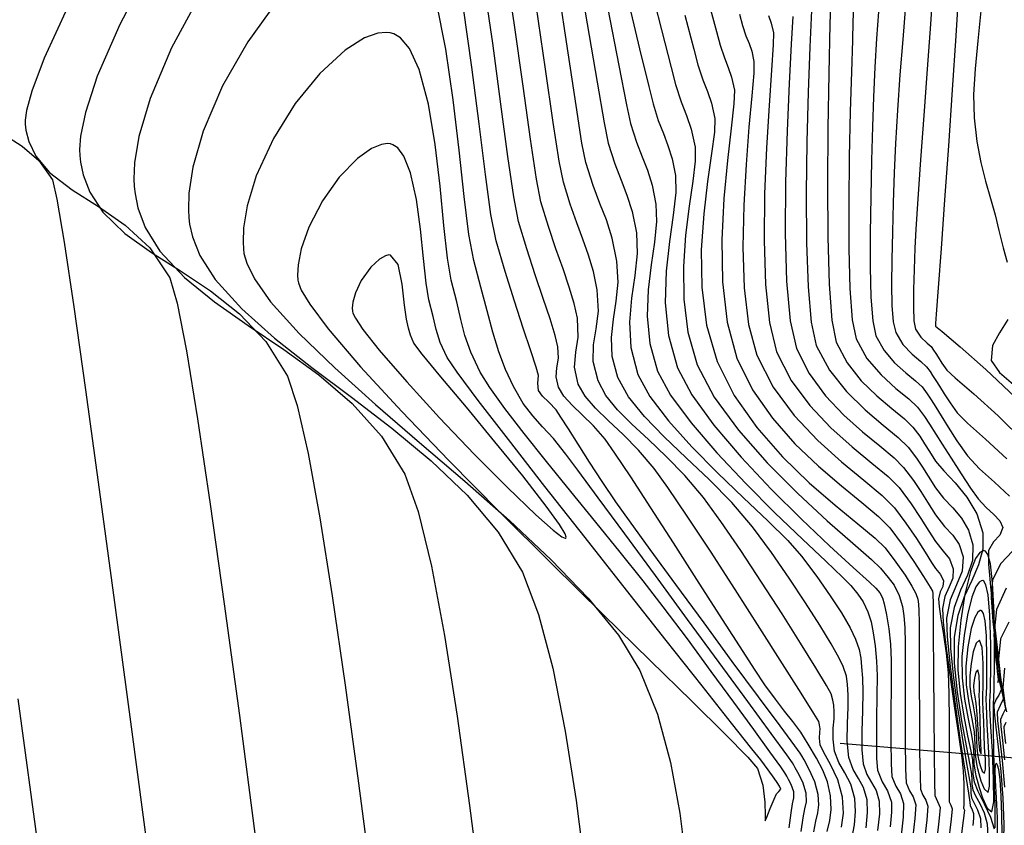
# Model space of a CAD drawing. Units: metres. Extents: x 772563 to 773396, y 9194448 to 9195388.
# Drawn here: x 772769 to 772796, y 9194828 to 9194850 of the extents above; entities that cross this region are included whole.
import ezdxf

# ---------------------------------------------------------------- set-up
doc = ezdxf.new("R2010")
doc.units = ezdxf.units.M
for name, color, linetype in [('CURVAS DE NIVEL MAYORES', 194, 'Continuous'), ('CURVAS DE NIVEL MENORES', 193, 'Continuous'), ('EJE_ESTACA', 7, 'Continuous')]:
    doc.layers.add(name, color=color, linetype=linetype)

msp = doc.modelspace()

# ---------------------------------------------------------------- linework, layer by layer
at = {"layer": 'CURVAS DE NIVEL MAYORES', "color": 33, "linetype": 'Continuous', "lineweight": -3}
for points, elevation in [([(772791.4018, 9194828.2374), (772791.452, 9194828.6153), (772791.4291, 9194829.054), (772791.2985, 9194829.5297), (772791.1013, 9194829.9462), (772790.9146, 9194830.2741), (772790.8154, 9194830.4841), (772790.7978, 9194830.6703), (772790.8056, 9194830.8291), (772790.8111, 9194830.9262), (772790.799, 9194831.0282), (772790.7758, 9194831.1268), (772790.6438, 9194831.3414), (772790.2962, 9194831.8946), (772789.786, 9194832.7007), (772789.1662, 9194833.6738), (772788.4895, 9194834.7283), (772787.8091, 9194835.7784), (772787.1777, 9194836.7384), (772786.6484, 9194837.5225), (772786.274, 9194838.0451), (772785.8479, 9194838.5461), (772785.4227, 9194838.9729), (772785.0216, 9194839.3461), (772784.6677, 9194839.6865), (772784.3842, 9194840.0147), (772784.1942, 9194840.3512), (772784.0945, 9194840.8157), (772784.1303, 9194841.2181), (772784.1936, 9194841.6364), (772784.1769, 9194842.1483), (772784.0875, 9194842.5558), (772783.9509, 9194843.0034), (772783.7793, 9194843.498), (772783.5846, 9194844.0466), (772783.3789, 9194844.6559), (772783.1741, 9194845.3331), (772783.053, 9194845.9548), (772782.8901, 9194847.0419), (772782.6858, 9194848.4971), (772782.4403, 9194850.223), (772782.1538, 9194852.1225)], 1940), ([(772785.5113, 9194851.0339), (772785.8732, 9194849.5184), (772786.1224, 9194848.4833), (772786.2404, 9194848.0103), (772786.3858, 9194847.5546), (772786.5236, 9194847.1973), (772786.6505, 9194846.8717), (772786.763, 9194846.5112), (772786.8579, 9194846.0491), (772786.8637, 9194845.5838), (772786.7912, 9194844.9726), (772786.6876, 9194844.2459), (772786.6004, 9194843.434), (772786.5766, 9194842.5675), (772786.6636, 9194841.6766), (772786.9087, 9194840.7918), (772787.3012, 9194840.053), (772787.9047, 9194839.2234), (772788.6515, 9194838.3493), (772789.4737, 9194837.4772), (772790.3035, 9194836.6533), (772791.073, 9194835.924), (772791.7145, 9194835.3358), (772792.16, 9194834.9348), (772792.3418, 9194834.7676), (772792.4427, 9194834.6425), (772792.5187, 9194834.5053), (772792.5668, 9194834.3356), (772792.629, 9194834.0376), (772792.6919, 9194833.6556), (772792.742, 9194833.234), (772792.7577, 9194832.7927), (772792.7582, 9194832.1207), (772792.752, 9194831.3426), (772792.7474, 9194830.5833), (772792.753, 9194829.9674), (772792.7771, 9194829.6196), (772792.8812, 9194829.3502), (772793.0078, 9194829.1453), (772793.0958, 9194828.8769), (772793.0815, 9194828.5083), (772793.0081, 9194827.851)], 1930), ([(772770.2239, 9194850.6449), (772769.5837, 9194849.2621), (772769.2406, 9194848.3614), (772769.0974, 9194847.8344), (772769.0619, 9194847.5641), (772769.0632, 9194847.4553), (772769.083, 9194847.2892), (772769.158, 9194846.9837), (772769.3502, 9194846.5838), (772769.7305, 9194846.1349), (772770.3518, 9194845.6565), (772771.0657, 9194845.2019), (772771.7982, 9194844.6981), (772772.475, 9194844.0719), (772773.0218, 9194843.2503), (772773.2205, 9194842.5653), (772773.4752, 9194841.256), (772773.7795, 9194839.3978), (772774.1265, 9194837.0662), (772774.5096, 9194834.3367), (772774.9221, 9194831.2848), (772775.3573, 9194827.986)], 1940), ([(772789.3964, 9194850.424), (772789.4757, 9194850.2168), (772789.539, 9194849.9499), (772789.5311, 9194849.6263), (772789.4842, 9194848.9373), (772789.4169, 9194847.9705), (772789.3478, 9194846.8133), (772789.2953, 9194845.5531), (772789.2781, 9194844.2775), (772789.3146, 9194843.0738), (772789.4235, 9194842.0296), (772789.6232, 9194841.2324), (772790.0206, 9194840.4504), (772790.5317, 9194839.7594), (772791.1045, 9194839.1551), (772791.6869, 9194838.6332), (772792.2269, 9194838.1895), (772792.6724, 9194837.8198), (772792.9714, 9194837.5199), (772793.3014, 9194837.073), (772793.5698, 9194836.6716), (772793.7881, 9194836.3249), (772793.968, 9194836.0423), (772794.18, 9194835.7816), (772794.3544, 9194835.575), (772794.4576, 9194835.2964), (772794.4396, 9194835.0453), (772794.3427, 9194834.804), (772794.2288, 9194834.5381), (772794.1599, 9194834.2131), (772794.179, 9194833.8368), (772794.2523, 9194833.1968), (772794.3598, 9194832.3997), (772794.4813, 9194831.5518), (772794.5967, 9194830.7595), (772794.686, 9194830.1294), (772794.729, 9194829.7677), (772794.7434, 9194829.4212), (772794.7451, 9194829.0952), (772794.7412, 9194828.8523), (772794.7389, 9194828.7551), (772794.7626, 9194828.6997), (772794.7277, 9194828.418), (772794.6373, 9194827.6946)], 1920), ([(772792.4095, 9194850.5272), (772792.3547, 9194849.8003), (772792.3073, 9194849.019), (772792.2746, 9194848.1991), (772792.2503, 9194847.39), (772792.222, 9194846.4612), (772792.1961, 9194845.4716), (772792.1794, 9194844.48), (772792.1786, 9194843.5455), (772792.2003, 9194842.7269), (772792.2511, 9194842.0831), (772792.3377, 9194841.673), (772792.5607, 9194841.2696), (772792.8524, 9194840.9322), (772793.159, 9194840.6565), (772793.4265, 9194840.4379), (772793.601, 9194840.2722), (772793.7433, 9194840.0786), (772793.8468, 9194839.9175), (772793.977, 9194839.7147), (772794.1235, 9194839.4813), (772794.3164, 9194839.1679), (772794.5576, 9194838.7957), (772794.8494, 9194838.3855), (772795.1753, 9194838.0349), (772795.5867, 9194837.6637), (772795.9966, 9194837.2797)], 1910), ([(772796.0799, 9194835.7841), (772795.7547, 9194835.4471), (772795.5289, 9194834.9924), (772795.4931, 9194834.5089), (772795.5355, 9194833.8589), (772795.6229, 9194833.1492), (772795.7223, 9194832.4867), (772795.8005, 9194831.9783), (772795.8242, 9194831.7306), (772795.7416, 9194831.5558), (772795.6584, 9194831.3809), (772795.6701, 9194831.1458), (772795.7242, 9194830.681), (772795.7957, 9194830.0527), (772795.8597, 9194829.3275)], 1910)]:
    msp.add_lwpolyline(points, dxfattribs=dict(at, elevation=elevation))
for points, elevation in [([(772779.0539, 9194846.9164), (772778.9775, 9194846.9237), (772778.8127, 9194846.9037), (772778.5416, 9194846.7941), (772778.1521, 9194846.5182), (772777.6558, 9194846.006), (772777.1953, 9194845.3607), (772776.8201, 9194844.6392), (772776.6147, 9194844.0453), (772776.5325, 9194843.6093), (772776.5179, 9194843.3298), (772776.5239, 9194843.1948), (772776.538, 9194843.1163), (772776.6157, 9194842.9197), (772776.8475, 9194842.5327), (772777.35, 9194841.8632), (772778.2417, 9194840.82), (772779.3652, 9194839.5996), (772780.6551, 9194838.2576), (772782.0457, 9194836.8499), (772783.4716, 9194835.4321), (772784.8673, 9194834.06), (772786.1673, 9194832.7893), (772787.3061, 9194831.6758), (772788.2181, 9194830.7752), (772788.838, 9194830.1432), (772789.1001, 9194829.8356), (772789.2422, 9194829.3812), (772789.2969, 9194828.9173), (772789.306, 9194828.556), (772789.3113, 9194828.4092), (772789.3498, 9194828.478), (772789.3847, 9194828.5813), (772789.4501, 9194828.7402), (772789.5563, 9194828.9964), (772789.6232, 9194829.148), (772789.6864, 9194829.2114), (772789.7372, 9194829.2742), (772789.7014, 9194829.3585), (772789.6405, 9194829.4545), (772789.5553, 9194829.5753), (772789.3893, 9194829.8019), (772789.1871, 9194830.072), (772788.9486, 9194830.3749), (772788.3918, 9194831.0776), (772787.5865, 9194832.0934), (772786.603, 9194833.3354), (772785.5111, 9194834.7169), (772784.3809, 9194836.151), (772783.2825, 9194837.5508), (772782.2858, 9194838.8297), (772781.4609, 9194839.9007), (772780.8778, 9194840.677), (772780.6065, 9194841.0718), (772780.4142, 9194841.4906), (772780.3053, 9194841.8386), (772780.2223, 9194842.1993), (772780.1078, 9194842.6558), (772780.0321, 9194843.1071), (772779.9632, 9194843.7836), (772779.882, 9194844.5818), (772779.7695, 9194845.3978), (772779.6066, 9194846.128), (772779.4273, 9194846.5808), (772779.2579, 9194846.8088), (772779.126, 9194846.8953), (772779.0539, 9194846.9164)], 1950), ([(772795.063, 9194829.69), (772795.076, 9194829.6381), (772795.1072, 9194829.519), (772795.1652, 9194829.3158), (772795.2576, 9194829.0367), (772795.3842, 9194828.7551), (772795.5066, 9194828.6525), (772795.5614, 9194828.9259), (772795.5599, 9194829.5556), (772795.527, 9194830.3144), (772795.4879, 9194830.9748), (772795.4677, 9194831.3096), (772795.4597, 9194831.4902), (772795.4553, 9194831.6706), (772795.462, 9194831.8185), (772795.473, 9194831.9655), (772795.4771, 9194832.1475), (772795.4803, 9194832.5203), (772795.4806, 9194833.2267), (772795.4578, 9194834.0295), (772795.4095, 9194834.5818), (772795.3491, 9194834.8639), (772795.2949, 9194834.9605), (772795.2631, 9194834.9757), (772795.2299, 9194834.9733), (772795.1653, 9194834.9362), (772795.0731, 9194834.8082), (772794.9609, 9194834.5255), (772794.8415, 9194834.0414), (772794.7502, 9194833.476), (772794.6922, 9194832.898), (772794.6961, 9194832.3172), (772794.7638, 9194831.7315), (772794.8609, 9194831.192), (772794.9528, 9194830.7496), (772795.0049, 9194830.4552), (772795.0176, 9194830.1788), (772795.0201, 9194829.9582), (772795.063, 9194829.69)], 1910)]:
    msp.add_lwpolyline(points, close=True, dxfattribs=dict(at, elevation=elevation))
at = {"layer": 'CURVAS DE NIVEL MENORES', "color": 13, "linetype": 'Continuous', "lineweight": -3}
for points, elevation in [([(772784.1069, 9194852.1587), (772784.4414, 9194850.196), (772784.7097, 9194848.6077), (772784.9034, 9194847.4901), (772785.0139, 9194846.9394), (772785.1955, 9194846.37), (772785.3677, 9194845.9235), (772785.5263, 9194845.5167), (772785.6669, 9194845.0662), (772785.7855, 9194844.4888), (772785.8091, 9194843.919), (772785.7439, 9194843.3223), (772785.6514, 9194842.6962), (772785.5928, 9194842.038), (772785.6296, 9194841.3453), (772785.8229, 9194840.6155), (772786.1533, 9194840.0108), (772786.667, 9194839.3405), (772787.3053, 9194838.6351), (772788.0093, 9194837.925), (772788.7201, 9194837.2406), (772789.379, 9194836.6122), (772789.927, 9194836.0703), (772790.3055, 9194835.6453), (772790.7231, 9194835.0862), (772791.0915, 9194834.5615), (772791.3987, 9194834.0894), (772791.6331, 9194833.6879), (772791.7827, 9194833.3751), (772791.8785, 9194833.0913), (772791.9244, 9194832.8576), (772791.9462, 9194832.6165), (772791.9696, 9194832.3109), (772791.9793, 9194831.9294), (772791.968, 9194831.4155), (772791.9541, 9194830.8577), (772791.9561, 9194830.3448), (772791.9924, 9194829.9654), (772792.0932, 9194829.6735), (772792.2231, 9194829.4559), (772792.3468, 9194829.2386), (772792.4291, 9194828.9477), (772792.4355, 9194828.6017), (772792.3869, 9194828.1402)], 1934), ([(772772.4572, 9194851.7117), (772771.6542, 9194850.1805), (772771.036, 9194848.7661), (772770.7084, 9194847.7716), (772770.5769, 9194847.1323), (772770.5496, 9194846.7663), (772770.5554, 9194846.6032), (772770.5759, 9194846.4166), (772770.6482, 9194846.067), (772770.8288, 9194845.5962), (772771.1875, 9194845.0515), (772771.7891, 9194844.4687), (772772.5142, 9194843.9489), (772773.3126, 9194843.4428), (772774.1343, 9194842.9009), (772774.9291, 9194842.2739), (772775.6469, 9194841.5125), (772776.2374, 9194840.5674), (772776.5077, 9194839.7632), (772776.8051, 9194838.4491), (772777.1257, 9194836.6923), (772777.4649, 9194834.5601), (772777.8187, 9194832.1198), (772778.1828, 9194829.4387), (772778.5528, 9194826.584)], 1942), ([(772791.0053, 9194828.1146), (772791.0769, 9194828.4176), (772791.1173, 9194828.7165), (772791.0957, 9194829.0895), (772791.0127, 9194829.473), (772790.8867, 9194829.7944), (772790.7131, 9194830.1176), (772790.4876, 9194830.5065), (772790.2835, 9194830.8313), (772790.0708, 9194831.1202), (772789.8418, 9194831.4084), (772789.5887, 9194831.7312), (772789.3039, 9194832.1237), (772789.0377, 9194832.5249), (772788.6074, 9194833.1899), (772788.0598, 9194834.0427), (772787.4416, 9194835.0072), (772786.7996, 9194836.0074), (772786.1807, 9194836.9673), (772785.6316, 9194837.8109), (772785.1992, 9194838.4622), (772784.9302, 9194838.8451), (772784.6154, 9194839.2088), (772784.3055, 9194839.5106), (772784.0251, 9194839.7723), (772783.7989, 9194840.0158), (772783.6513, 9194840.2631), (772783.59, 9194840.5487), (772783.612, 9194840.7962), (772783.651, 9194841.0533), (772783.6406, 9194841.3681), (772783.5642, 9194841.6819), (772783.4228, 9194842.1289), (772783.234, 9194842.6865), (772783.0156, 9194843.3322), (772782.7853, 9194844.0435), (772782.5608, 9194844.7976), (772782.43, 9194845.4676), (772782.2708, 9194846.571), (772782.0799, 9194848.0053), (772781.8542, 9194849.6678), (772781.5904, 9194851.4558)], 1942), ([(772786.0916, 9194851.537), (772786.4716, 9194850.035), (772786.7329, 9194849.0093), (772786.8537, 9194848.5457), (772787.0118, 9194848.0629), (772787.1584, 9194847.6919), (772787.2878, 9194847.3186), (772787.3941, 9194846.8292), (772787.3954, 9194846.4439), (772787.3292, 9194845.894), (772787.2301, 9194845.2107), (772787.1328, 9194844.425), (772787.0717, 9194843.5679), (772787.0815, 9194842.6707), (772787.1966, 9194841.7643), (772787.4516, 9194840.8799), (772787.9146, 9194839.9931), (772788.5791, 9194839.0844), (772789.3678, 9194838.1922), (772790.2033, 9194837.3547), (772791.0084, 9194836.6102), (772791.7057, 9194835.9971), (772792.2179, 9194835.5536), (772792.4678, 9194835.3181), (772792.6776, 9194835.0612), (772792.835, 9194834.8482), (772792.9754, 9194834.5654), (772793.0708, 9194834.2683), (772793.1045, 9194834.015), (772793.1281, 9194833.6956), (772793.1395, 9194833.2652), (772793.1416, 9194832.4834), (772793.1401, 9194831.5304), (772793.1404, 9194830.5865), (772793.1484, 9194829.8318), (772793.1695, 9194829.4467), (772793.2543, 9194829.2272), (772793.3574, 9194829.0602), (772793.4292, 9194828.8414), (772793.4086, 9194828.4698), (772793.3265, 9194827.7561)], 1928), ([(772791.1123, 9194851.2857), (772791.0802, 9194850.1888), (772791.0478, 9194848.8404), (772791.0223, 9194847.348), (772791.0109, 9194845.8195), (772791.0209, 9194844.3624), (772791.0596, 9194843.0844), (772791.1341, 9194842.0933), (772791.2519, 9194841.4967), (772791.5501, 9194840.9309), (772791.9379, 9194840.442), (772792.3635, 9194840.0258), (772792.775, 9194839.6781), (772793.1209, 9194839.3946), (772793.3492, 9194839.1713), (772793.5366, 9194838.9203), (772793.6725, 9194838.7172), (772793.8029, 9194838.5096), (772793.9734, 9194838.2457), (772794.1988, 9194837.973), (772794.5036, 9194837.646), (772794.8247, 9194837.2588), (772795.0991, 9194836.8053), (772795.2639, 9194836.2795), (772795.2635, 9194835.8309), (772795.1465, 9194835.4072), (772794.9611, 9194834.9816), (772794.7559, 9194834.527), (772794.5792, 9194834.0168), (772794.4793, 9194833.4241), (772794.4819, 9194832.7139), (772794.5587, 9194831.9257), (772794.6773, 9194831.1442), (772794.805, 9194830.4539), (772794.9094, 9194829.9394), (772794.9579, 9194829.6853), (772794.9651, 9194829.5291), (772794.9665, 9194829.4045), (772794.9907, 9194829.253), (772795.0616, 9194829.0908), (772795.1788, 9194828.8818), (772795.3009, 9194828.627), (772795.3863, 9194828.3278), (772795.3998, 9194827.9723)], 1914), ([(772793.9042, 9194851.3142), (772793.8319, 9194850.1948), (772793.745, 9194848.9583), (772793.6523, 9194847.6919), (772793.5629, 9194846.4826), (772793.4854, 9194845.4174), (772793.4289, 9194844.5833), (772793.402, 9194844.0673), (772793.3846, 9194843.4826), (772793.3701, 9194842.9329), (772793.3664, 9194842.4538), (772793.3815, 9194842.0807), (772793.4235, 9194841.8492), (772793.5682, 9194841.6277), (772793.744, 9194841.4657), (772793.8528, 9194841.3731), (772793.9183, 9194841.2796), (772793.9806, 9194841.1836), (772794.0427, 9194841.0832), (772794.1448, 9194840.9211), (772794.2771, 9194840.7319), (772794.5106, 9194840.5183), (772795.0148, 9194840.0818), (772795.6805, 9194839.4824), (772796.3986, 9194838.7804)], 1906), ([(772794.6056, 9194851.2019), (772794.5266, 9194849.875), (772794.43, 9194848.3959), (772794.3244, 9194846.8659), (772794.2185, 9194845.3864), (772794.121, 9194844.0588), (772794.0406, 9194842.9845), (772793.9859, 9194842.2649), (772793.9657, 9194842.0014), (772793.9664, 9194841.9373), (772794.1531, 9194841.7842), (772794.6455, 9194841.3685), (772795.3437, 9194840.7506), (772796.148, 9194839.9908)], 1904), ([(772773.8264, 9194850.9431), (772773.0675, 9194849.5409), (772772.4824, 9194848.1626), (772772.1754, 9194847.1231), (772772.0571, 9194846.4033), (772772.0379, 9194845.9601), (772772.0475, 9194845.7511), (772772.0697, 9194845.5499), (772772.1487, 9194845.1658), (772772.3478, 9194844.6315), (772772.7464, 9194843.9857), (772773.4217, 9194843.2604), (772774.2459, 9194842.5937), (772775.168, 9194841.9511), (772776.1366, 9194841.2978), (772777.1006, 9194840.5991), (772778.0089, 9194839.8205), (772778.8101, 9194838.9271), (772779.4531, 9194837.8844), (772779.817, 9194836.866), (772780.1781, 9194835.3699), (772780.5343, 9194833.4773), (772780.8836, 9194831.2692), (772781.224, 9194828.8266), (772781.5533, 9194826.2305)], 1944), ([(772792.0702, 9194828.2157), (772792.1095, 9194828.6312), (772792.0958, 9194828.9832), (772792.0017, 9194829.3134), (772791.8613, 9194829.56), (772791.7143, 9194829.807), (772791.6001, 9194830.1383), (772791.5544, 9194830.5828), (772791.5614, 9194831.0644), (772791.5837, 9194831.5108), (772791.5834, 9194831.8493), (772791.5618, 9194832.1341), (772791.5312, 9194832.3598), (772791.4471, 9194832.6257), (772791.3344, 9194832.8538), (772791.1144, 9194833.2427), (772790.8032, 9194833.7594), (772790.4164, 9194834.371), (772789.97, 9194835.0445), (772789.4798, 9194835.7469), (772788.9617, 9194836.4453), (772788.3958, 9194837.1104), (772787.7781, 9194837.7386), (772787.1476, 9194838.3358), (772786.5434, 9194838.9076), (772786.0047, 9194839.4597), (772785.5705, 9194839.9977), (772785.28, 9194840.5274), (772785.1246, 9194841.1053), (772785.102, 9194841.6268), (772785.1576, 9194842.1199), (772785.237, 9194842.6126), (772785.2858, 9194843.1328), (772785.2493, 9194843.7086), (772785.1189, 9194844.3437), (772784.9642, 9194844.8391), (772784.7898, 9194845.2866), (772784.6004, 9194845.7777), (772784.4006, 9194846.404), (772784.2973, 9194846.9378), (772784.1354, 9194847.9656), (772783.9185, 9194849.4032), (772783.6507, 9194851.1665)], 1936), ([(772775.9472, 9194850.8138), (772775.1558, 9194849.7117), (772774.4655, 9194848.5083), (772773.93, 9194847.2645), (772773.6494, 9194846.2812), (772773.5433, 9194845.5711), (772773.5287, 9194845.118), (772773.5396, 9194844.899), (772773.5601, 9194844.7231), (772773.6386, 9194844.3765), (772773.8442, 9194843.8684), (772774.2649, 9194843.2086), (772774.9891, 9194842.403), (772775.8858, 9194841.6066), (772776.9035, 9194840.8064), (772777.9907, 9194839.9895), (772779.096, 9194839.1429), (772780.1679, 9194838.2538), (772781.155, 9194837.3091), (772782.0058, 9194836.296), (772782.6688, 9194835.2015), (772783.1086, 9194834.0522), (772783.4967, 9194832.5807), (772783.8373, 9194830.8589), (772784.1346, 9194828.9586), (772784.3928, 9194826.9518)], 1946), ([(772790.2952, 9194828.1156), (772790.349, 9194828.4893), (772790.3969, 9194828.7317), (772790.4357, 9194828.9249), (772790.429, 9194829.1603), (772790.3356, 9194829.4634), (772790.203, 9194829.7306), (772790.1289, 9194829.8597), (772790.0952, 9194829.925), (772790.0595, 9194829.989), (772789.8991, 9194830.2091), (772789.4689, 9194830.7973), (772788.8319, 9194831.6677), (772788.0508, 9194832.7342), (772787.1886, 9194833.9109), (772786.3079, 9194835.1117), (772785.4718, 9194836.2506), (772784.743, 9194837.2416), (772784.1844, 9194837.9988), (772783.8588, 9194838.436), (772783.5139, 9194838.8592), (772783.218, 9194839.1829), (772782.9507, 9194839.4795), (772782.6912, 9194839.8216), (772782.419, 9194840.2817), (772782.2036, 9194840.7441), (772782.0227, 9194841.2343), (772781.8608, 9194841.7651), (772781.7024, 9194842.3489), (772781.5321, 9194842.9986), (772781.3343, 9194843.7267), (772781.1988, 9194844.4407), (772781.0707, 9194845.4826), (772780.9339, 9194846.7457), (772780.7727, 9194848.1233), (772780.5711, 9194849.5087), (772780.3131, 9194850.7951)], 1946), ([(772791.6823, 9194827.9113), (772791.7493, 9194828.301), (772791.782, 9194828.6634), (772791.7624, 9194829.0186), (772791.653, 9194829.408), (772791.489, 9194829.7168), (772791.323, 9194829.9997), (772791.2077, 9194830.3112), (772791.1682, 9194830.6422), (772791.1738, 9194830.9395), (772791.1938, 9194831.1919), (772791.1972, 9194831.3878), (772791.1836, 9194831.5669), (772791.1644, 9194831.709), (772791.1115, 9194831.8762), (772790.9862, 9194832.1026), (772790.6954, 9194832.5875), (772790.2773, 9194833.2652), (772789.7701, 9194834.0699), (772789.2123, 9194834.936), (772788.6421, 9194835.7977), (772788.0978, 9194836.5894), (772787.6178, 9194837.2452), (772787.1126, 9194837.8469), (772786.605, 9194838.3701), (772786.1151, 9194838.8329), (772785.6632, 9194839.2532), (772785.2694, 9194839.649), (772784.954, 9194840.0384), (772784.7371, 9194840.4393), (772784.6069, 9194840.9643), (772784.6158, 9194841.4205), (772784.6874, 9194841.8632), (772784.7453, 9194842.3474), (772784.7131, 9194842.9284), (772784.6107, 9194843.4296), (772784.4791, 9194843.8779), (772784.3247, 9194844.3095), (772784.1537, 9194844.7609), (772783.9724, 9194845.2684), (772783.7874, 9194845.8685), (772783.6754, 9194846.4448), (772783.512, 9194847.5052), (772783.2995, 9194848.9589), (772783.0404, 9194850.715)], 1938), ([(772787.7545, 9194850.7971), (772787.9775, 9194849.9868), (772788.0802, 9194849.6166), (772788.1932, 9194849.2715), (772788.2981, 9194849.0062), (772788.3905, 9194848.7394), (772788.4666, 9194848.3896), (772788.4564, 9194848.0133), (772788.3825, 9194847.348), (772788.2795, 9194846.461), (772788.182, 9194845.4195), (772788.1244, 9194844.2909), (772788.1414, 9194843.1426), (772788.2676, 9194842.0419), (772788.5374, 9194841.0561), (772788.9641, 9194840.1932), (772789.508, 9194839.4151), (772790.1241, 9194838.7197), (772790.7678, 9194838.1053), (772791.394, 9194837.5699), (772791.9579, 9194837.1116), (772792.4147, 9194836.7286), (772792.7196, 9194836.419), (772793.06, 9194835.9591), (772793.3769, 9194835.4952), (772793.6405, 9194835.0879), (772793.8211, 9194834.7978), (772793.8888, 9194834.6855), (772793.9005, 9194834.6187), (772793.902, 9194834.3192), (772793.9057, 9194833.5489), (772793.9117, 9194832.4926), (772793.9197, 9194831.335), (772793.9295, 9194830.2607), (772793.9411, 9194829.4544), (772793.9542, 9194829.1009), (772794.029, 9194828.9355), (772794.0959, 9194828.7706), (772794.0723, 9194828.4798), (772793.9966, 9194827.8349)], 1924), ([(772791.7359, 9194850.8299), (772791.7109, 9194850.265), (772791.6944, 9194849.7449), (772791.6672, 9194848.8919), (772791.6368, 9194847.801), (772791.6104, 9194846.5674), (772791.5954, 9194845.286), (772791.599, 9194844.052), (772791.6285, 9194842.9604), (772791.6914, 9194842.1063), (772791.7948, 9194841.5848), (772792.0914, 9194841.0483), (772792.4794, 9194840.5996), (772792.8872, 9194840.2328), (772793.243, 9194839.9421), (772793.4751, 9194839.7217), (772793.6643, 9194839.4642), (772793.802, 9194839.25), (772793.9752, 9194838.9802), (772794.1539, 9194838.7045), (772794.3993, 9194838.3205), (772794.6714, 9194837.8975), (772794.9301, 9194837.505), (772795.1355, 9194837.2124), (772795.3541, 9194836.9727), (772795.568, 9194836.7824), (772795.734, 9194836.611), (772795.8093, 9194836.4281), (772795.7333, 9194836.2142), (772795.5567, 9194836.0368), (772795.419, 9194835.7969), (772795.4219, 9194835.4224), (772795.484, 9194834.7169), (772795.5771, 9194833.8505), (772795.6734, 9194832.9936), (772795.7449, 9194832.3165), (772795.7637, 9194831.9895), (772795.7061, 9194831.8413), (772795.6282, 9194831.7294), (772795.5701, 9194831.5812), (772795.5773, 9194831.3733), (772795.6222, 9194830.9701), (772795.6879, 9194830.4165), (772795.7577, 9194829.7574), (772795.8146, 9194829.0377), (772795.8418, 9194828.3022), (772795.825, 9194827.5219)], 1912), ([(772793.1455, 9194850.6998), (772793.073, 9194849.7724), (772792.9978, 9194848.8015), (772792.928, 9194847.8376), (772792.8721, 9194846.9313), (772792.8383, 9194846.1332), (772792.8139, 9194845.3061), (772792.7901, 9194844.5039), (772792.7726, 9194843.7522), (772792.7672, 9194843.0765), (772792.7795, 9194842.5024), (772792.8154, 9194842.0554), (772792.8806, 9194841.7611), (772793.0759, 9194841.4303), (772793.3291, 9194841.1675), (772793.5696, 9194840.9668), (772793.7269, 9194840.8226), (772793.8222, 9194840.6929), (772793.8916, 9194840.5851), (772793.9788, 9194840.4491), (772794.077, 9194840.2928), (772794.2062, 9194840.0829), (772794.3678, 9194839.8335), (772794.5633, 9194839.5587), (772794.8457, 9194839.2772), (772795.3348, 9194838.8432), (772795.9185, 9194838.3066)], 1908), ([(772790.6413, 9194828.1096), (772790.6949, 9194828.3969), (772790.7483, 9194828.6231), (772790.7785, 9194828.8464), (772790.7624, 9194829.1249), (772790.6655, 9194829.4722), (772790.5133, 9194829.8136), (772790.3721, 9194830.0753), (772790.3083, 9194830.1831), (772790.269, 9194830.2563), (772790.1195, 9194830.4582), (772789.7171, 9194831.0012), (772789.1262, 9194831.7995), (772788.4109, 9194832.767), (772787.6357, 9194833.8177), (772786.8648, 9194834.8657), (772786.1626, 9194835.8249), (772785.5931, 9194836.6093), (772785.2209, 9194837.133), (772784.8505, 9194837.6816), (772784.5037, 9194838.2149), (772784.1921, 9194838.7054), (772783.9276, 9194839.1256), (772783.7218, 9194839.448), (772783.5864, 9194839.645), (772783.3907, 9194839.8582), (772783.2172, 9194840.0222), (772783.1084, 9194840.175), (772783.0937, 9194840.3742), (772783.1044, 9194840.5879), (772783.041, 9194840.808), (772782.8946, 9194841.2544), (772782.6887, 9194841.875), (772782.4466, 9194842.6179), (772782.1918, 9194843.431), (772781.9476, 9194844.2622), (772781.8067, 9194844.9822), (772781.6555, 9194846.0845), (772781.4854, 9194847.4638), (772781.2876, 9194849.0148), (772781.0537, 9194850.6323)], 1944), ([(772785.002, 9194850.6095), (772785.3039, 9194849.0586), (772785.5165, 9194847.9843), (772785.6271, 9194847.4749), (772785.7907, 9194846.9623), (772785.9457, 9194846.5604), (772786.0884, 9194846.1942), (772786.215, 9194845.7887), (772786.3217, 9194845.2689), (772786.3381, 9194844.7929), (772786.2796, 9194844.2341), (772786.1891, 9194843.6071), (772786.1095, 9194842.9261), (772786.0838, 9194842.2056), (772786.1549, 9194841.46), (772786.3658, 9194840.7037), (772786.7207, 9194840.0475), (772787.2835, 9194839.2869), (772787.9901, 9194838.467), (772788.7761, 9194837.6333), (772789.5772, 9194836.8311), (772790.3294, 9194836.1059), (772790.9683, 9194835.5029), (772791.4297, 9194835.0676), (772791.6493, 9194834.8454), (772791.8435, 9194834.6017), (772791.9873, 9194834.3991), (772792.1184, 9194834.1246), (772792.2055, 9194833.8515), (772792.2676, 9194833.5448), (772792.3145, 9194833.19), (772792.3558, 9194832.7725), (772792.3713, 9194832.37), (772792.3689, 9194831.8217), (772792.3589, 9194831.2087), (772792.3514, 9194830.612), (772792.3567, 9194830.1129), (772792.3848, 9194829.7925), (772792.5081, 9194829.4733), (772792.6581, 9194829.2305), (772792.7625, 9194828.9123), (772792.7673, 9194828.6399), (772792.7311, 9194828.244)], 1932), ([(772787.1085, 9194850.4397), (772787.3539, 9194849.5049), (772787.4669, 9194849.0812), (772787.6025, 9194848.6672), (772787.7282, 9194848.3491), (772787.8392, 9194848.029), (772787.9303, 9194847.6094), (772787.9225, 9194847.2373), (772787.8443, 9194846.6506), (772787.7332, 9194845.8914), (772787.6266, 9194845.0012), (772787.562, 9194844.022), (772787.5768, 9194842.9955), (772787.7085, 9194841.9636), (772787.9945, 9194840.968), (772788.4629, 9194840.0327), (772789.0782, 9194839.1609), (772789.7821, 9194838.3633), (772790.5163, 9194837.651), (772791.2228, 9194837.0345), (772791.8433, 9194836.5247), (772792.3197, 9194836.1324), (772792.5937, 9194835.8685), (772792.8864, 9194835.4805), (772793.1373, 9194835.1226), (772793.326, 9194834.8269), (772793.4321, 9194834.6254), (772793.4835, 9194834.4655), (772793.5016, 9194834.3291), (772793.5143, 9194834.1572), (772793.5206, 9194833.8321), (772793.5242, 9194833.1353), (772793.5267, 9194832.2155), (772793.53, 9194831.2209), (772793.5358, 9194830.3001), (772793.5458, 9194829.6016), (772793.5618, 9194829.2738), (772793.6274, 9194829.1041), (772793.7071, 9194828.9751), (772793.7626, 9194828.806), (772793.7357, 9194828.4314), (772793.6449, 9194827.6612)], 1926), ([(772788.6034, 9194850.4615), (772788.6935, 9194850.1521), (772788.784, 9194849.8758), (772788.8679, 9194849.6634), (772788.9419, 9194849.4498), (772789.0028, 9194849.1697), (772788.9962, 9194848.8485), (772788.9434, 9194848.2274), (772788.8659, 9194847.3738), (772788.7851, 9194846.3552), (772788.7223, 9194845.2389), (772788.6991, 9194844.0922), (772788.7367, 9194842.9827), (772788.8566, 9194841.9776), (772789.0803, 9194841.1443), (772789.5271, 9194840.2649), (772790.1019, 9194839.4878), (772790.746, 9194838.8082), (772791.401, 9194838.2214), (772792.0083, 9194837.7225), (772792.5093, 9194837.3067), (772792.8455, 9194836.9694), (772793.1624, 9194836.5425), (772793.4475, 9194836.1256), (772793.6861, 9194835.7561), (772793.8638, 9194835.4711), (772793.9662, 9194835.3078), (772794.1053, 9194835.1428), (772794.1888, 9194834.9687), (772794.1685, 9194834.8182), (772794.1012, 9194834.6664), (772794.0535, 9194834.4762), (772794.0684, 9194834.2673), (772794.12, 9194833.9284), (772794.1899, 9194833.4918), (772794.26, 9194832.9899), (772794.3122, 9194832.455), (772794.3354, 9194831.8848), (772794.3459, 9194831.1526), (772794.3481, 9194830.3747), (772794.3461, 9194829.6672), (772794.3441, 9194829.1462), (772794.3465, 9194828.928), (772794.3894, 9194828.8315), (772794.4293, 9194828.7351), (772794.399, 9194828.456), (772794.3155, 9194827.7746)], 1922), ([(772790.0659, 9194850.4041), (772790.0249, 9194849.6473), (772789.9679, 9194848.5672), (772789.9104, 9194847.2713), (772789.8682, 9194845.8673), (772789.857, 9194844.4627), (772789.8925, 9194843.165), (772789.9903, 9194842.0817), (772790.1661, 9194841.3205), (772790.514, 9194840.6359), (772790.9614, 9194840.0309), (772791.4629, 9194839.5019), (772791.9728, 9194839.045), (772792.4455, 9194838.6566), (772792.8356, 9194838.3329), (772793.0973, 9194838.0703), (772793.3656, 9194837.7102), (772793.566, 9194837.4105), (772793.7503, 9194837.1173), (772793.9698, 9194836.7768), (772794.2189, 9194836.4591), (772794.4427, 9194836.216), (772794.6192, 9194835.965), (772794.7263, 9194835.6241), (772794.6986, 9194835.2361), (772794.5489, 9194834.8632), (772794.3729, 9194834.4522), (772794.2664, 9194833.9501), (772794.2853, 9194833.4345), (772794.3707, 9194832.6246), (772794.4973, 9194831.6561), (772794.6399, 9194830.6651), (772794.7732, 9194829.7874), (772794.872, 9194829.1588), (772794.9109, 9194828.9154), (772794.9185, 9194828.816), (772794.9609, 9194828.7305), (772795.0094, 9194828.6032), (772795.0081, 9194828.4809), (772794.9896, 9194828.2772)], 1918), ([(772790.5726, 9194850.5652), (772790.5316, 9194849.5639), (772790.4887, 9194848.3346), (772790.4531, 9194846.9709), (772790.4341, 9194845.5664), (772790.4408, 9194844.2143), (772790.4827, 9194843.0084), (772790.569, 9194842.042), (772790.709, 9194841.4086), (772791.0665, 9194840.7303), (772791.5313, 9194840.1442), (772792.0415, 9194839.6452), (772792.535, 9194839.2284), (772792.9496, 9194838.8886), (772793.2233, 9194838.6208), (772793.4479, 9194838.32), (772793.6109, 9194838.0764), (772793.7672, 9194837.8276), (772793.9716, 9194837.5112), (772794.1932, 9194837.2307), (772794.4402, 9194836.9633), (772794.6789, 9194836.6803), (772794.8751, 9194836.3528), (772794.9951, 9194835.9518), (772794.9824, 9194835.5279), (772794.8475, 9194835.1263), (772794.6568, 9194834.7102), (772794.4764, 9194834.2427), (772794.3728, 9194833.6871), (772794.3808, 9194833.1279), (772794.451, 9194832.3879), (772794.5606, 9194831.562), (772794.6867, 9194830.7453), (772794.8063, 9194830.0328), (772794.8965, 9194829.5195), (772794.9344, 9194829.3003), (772794.9398, 9194829.1661), (772794.9546, 9194829.0345), (772795.0178, 9194828.9051), (772795.1203, 9194828.7098), (772795.1979, 9194828.4655), (772795.2064, 9194828.2109)], 1916), ([(772795.2135, 9194850.5512), (772795.1256, 9194849.7385), (772795.0527, 9194848.9718), (772795.0135, 9194848.2646), (772795.0265, 9194847.6303), (772795.1012, 9194846.9814), (772795.2102, 9194846.4086), (772795.3393, 9194845.8951), (772795.4745, 9194845.4245), (772795.6015, 9194844.98), (772795.7063, 9194844.5452), (772795.8189, 9194844.0752), (772795.9308, 9194843.6836)], 1902), ([(772789.9643, 9194828.2171), (772790.0225, 9194828.623), (772790.0567, 9194828.8691), (772790.0909, 9194829.0343), (772790.0957, 9194829.1958), (772790.0247, 9194829.3978), (772789.9495, 9194829.5362), (772789.9019, 9194829.6302), (772789.85, 9194829.7218), (772789.7348, 9194829.8841), (772789.4401, 9194830.2939), (772789.0016, 9194830.8999), (772788.4549, 9194831.6503), (772787.8358, 9194832.4938), (772787.1799, 9194833.3789), (772786.523, 9194834.254), (772785.9721, 9194834.9649), (772785.3449, 9194835.7497), (772784.6736, 9194836.5772), (772783.9901, 9194837.4157), (772783.3266, 9194838.234), (772782.7151, 9194839.0007), (772782.1875, 9194839.6843), (772781.7761, 9194840.2535), (772781.5128, 9194840.6768), (772781.2551, 9194841.2217), (772781.0937, 9194841.678), (772780.9821, 9194842.1133), (772780.8734, 9194842.5951), (772780.721, 9194843.1913), (772780.6147, 9194843.7952), (772780.5195, 9194844.6886), (772780.4151, 9194845.7613), (772780.2814, 9194846.903), (772780.098, 9194848.0035), (772779.8448, 9194848.9524), (772779.5784, 9194849.5284), (772779.3345, 9194849.8165), (772779.1485, 9194849.9268), (772779.048, 9194849.9547), (772779.048, 9194849.9547), (772778.9422, 9194849.9659), (772778.7159, 9194849.9459), (772778.3459, 9194849.8174), (772777.8131, 9194849.4824), (772777.1216, 9194848.844), (772776.4511, 9194848.018), (772775.8542, 9194847.0649), (772775.3835, 9194846.0451), (772775.1333, 9194845.2218), (772775.037, 9194844.6203), (772775.0227, 9194844.2341), (772775.0317, 9194844.0469), (772775.0487, 9194843.9213), (772775.124, 9194843.656), (772775.3344, 9194843.2254), (772775.7782, 9194842.5953), (772776.5562, 9194841.7289), (772777.5314, 9194840.7896), (772778.6491, 9194839.793), (772779.8548, 9194838.7546), (772781.0941, 9194837.6899), (772782.3124, 9194836.6146), (772783.4551, 9194835.5443), (772784.4677, 9194834.4944), (772785.2957, 9194833.4806), (772785.8845, 9194832.5185), (772786.3602, 9194831.3211), (772786.717, 9194830.0023), (772786.9727, 9194828.6202), (772787.1451, 9194827.2328)], 1948), ([(772768.4962, 9194847.1644), (772768.9788, 9194846.8511), (772769.4377, 9194846.4626), (772769.8061, 9194845.9332), (772769.9311, 9194845.4064), (772770.1291, 9194844.2272), (772770.3929, 9194842.4652), (772770.7152, 9194840.1897), (772771.0885, 9194837.4704), (772771.5057, 9194834.3765), (772771.9593, 9194830.9776), (772772.4422, 9194827.3431)], 1938), ([(772795.9451, 9194842.1153), (772795.7214, 9194841.7533), (772795.5306, 9194841.407), (772795.497, 9194840.9923), (772795.7241, 9194840.6639), (772796.232, 9194840.2301)], 1902), ([(772795.6013, 9194828.2112), (772795.6039, 9194828.3317), (772795.6039, 9194828.5377), (772795.5986, 9194828.8573), (772795.5876, 9194829.3241), (772795.5775, 9194829.8592), (772795.5687, 9194830.4065), (772795.5597, 9194830.8944), (772795.5533, 9194831.2936), (772795.5524, 9194831.5746), (772795.562, 9194831.8026), (772795.575, 9194831.9836), (772795.5788, 9194832.2114), (772795.5816, 9194832.5722), (772795.5848, 9194833.2572), (772795.5738, 9194834.0938), (772795.5338, 9194834.9098), (772795.4711, 9194835.4318), (772795.4011, 9194835.6891), (772795.3419, 9194835.776), (772795.3081, 9194835.7899), (772795.2661, 9194835.7869), (772795.1843, 9194835.7399), (772795.0677, 9194835.578), (772794.9257, 9194835.2202), (772794.7746, 9194834.6077), (772794.6591, 9194833.8924), (772794.5857, 9194833.161), (772794.5842, 9194832.5394), (772794.6452, 9194831.8924), (772794.7421, 9194831.2711), (772794.8483, 9194830.7263), (772794.9369, 9194830.3091), (772794.9814, 9194830.0703), (772794.9913, 9194829.854), (772794.9933, 9194829.6814), (772795.0269, 9194829.4715), (772795.1306, 9194829.2134), (772795.3022, 9194828.8679), (772795.4731, 9194828.5039), (772795.5747, 9194828.19)], 1912), ([(772795.9018, 9194834.7697), (772795.6389, 9194834.1879), (772795.5654, 9194833.4887), (772795.6182, 9194832.7867), (772795.7324, 9194832.1627), (772795.8429, 9194831.6974), (772795.8848, 9194831.4718), (772795.8159, 9194831.3262), (772795.7467, 9194831.1805), (772795.7568, 9194830.9865), (772795.8018, 9194830.5996), (772795.8613, 9194830.0758)], 1908), ([(772795.9796, 9194833.8407), (772795.7489, 9194833.3834), (772795.6898, 9194832.8227), (772795.7313, 9194832.2576), (772795.8219, 9194831.7559), (772795.9104, 9194831.3851)], 1906), ([(772795.8588, 9194832.5788), (772795.8164, 9194832.0495), (772795.8763, 9194831.5333)], 1904), ([(772768.8646, 9194831.7448), (772769.434, 9194827.512)], 1936), ([(772795.8903, 9194831.0965), (772795.835, 9194830.9802), (772795.8445, 9194830.8332), (772795.8807, 9194830.5251)], 1906), ([(772795.7924, 9194828.0326), (772795.7836, 9194828.566), (772795.7653, 9194829.0896), (772795.7353, 9194829.5406), (772795.7014, 9194829.8068), (772795.6696, 9194829.9302), (772795.645, 9194829.9685), (772795.6316, 9194829.973), (772795.6193, 9194829.9669), (772795.6024, 9194829.9239), (772795.5933, 9194829.7905), (772795.6033, 9194829.5073), (772795.6333, 9194829.0338), (772795.6596, 9194828.4921), (772795.6573, 9194827.9513)], 1914)]:
    msp.add_lwpolyline(points, dxfattribs=dict(at, elevation=elevation))
for points, elevation in [([(772779.0597, 9194843.8781), (772779.0151, 9194843.8809), (772778.9167, 9194843.8592), (772778.753, 9194843.766), (772778.5234, 9194843.5499), (772778.2586, 9194843.1785), (772778.0995, 9194842.8406), (772778.0297, 9194842.5849), (772778.0136, 9194842.4211), (772778.016, 9194842.3428), (772778.0274, 9194842.2926), (772778.0965, 9194842.1497), (772778.3049, 9194841.8399), (772778.7482, 9194841.2793), (772779.504, 9194840.4069), (772780.4002, 9194839.4288), (772781.3474, 9194838.436), (772782.2563, 9194837.5194), (772783.0372, 9194836.7701), (772783.5098, 9194836.3522), (772783.7455, 9194836.1753), (772783.8352, 9194836.1333), (772783.8578, 9194836.1373), (772783.8661, 9194836.1601), (772783.8359, 9194836.2551), (772783.6851, 9194836.5075), (772783.321, 9194837.0127), (772782.6762, 9194837.837), (772781.9141, 9194838.7738), (772781.1352, 9194839.7141), (772780.4397, 9194840.549), (772779.9279, 9194841.1696), (772779.7003, 9194841.4669), (772779.6033, 9194841.6891), (772779.5534, 9194841.8798), (772779.4945, 9194842.1204), (772779.4421, 9194842.5095), (772779.3803, 9194843.085), (772779.2668, 9194843.6176), (772779.0597, 9194843.8781)], 1952), ([(772795.0992, 9194829.9086), (772795.1161, 9194829.8403), (772795.1529, 9194829.7014), (772795.2135, 9194829.5004), (772795.3004, 9194829.2845), (772795.4103, 9194829.1808), (772795.4492, 9194829.354), (772795.4491, 9194829.7586), (772795.4267, 9194830.263), (772795.399, 9194830.7356), (772795.3831, 9194831.0446), (772795.3734, 9194831.3245), (772795.3634, 9194831.5535), (772795.3593, 9194831.7332), (772795.3685, 9194831.9085), (772795.3753, 9194832.0836), (772795.3777, 9194832.3575), (772795.3779, 9194832.8765), (772795.3612, 9194833.4663), (772795.3257, 9194833.8721), (772795.2813, 9194834.0794), (772795.2415, 9194834.1504), (772795.2181, 9194834.1616), (772795.1877, 9194834.1581), (772795.1289, 9194834.1147), (772795.0464, 9194833.9705), (772794.9498, 9194833.6635), (772794.8559, 9194833.1663), (772794.7986, 9194832.635), (772794.8082, 9194832.1225), (772794.8796, 9194831.6345), (772794.968, 9194831.198), (772795.0284, 9194830.8402), (772795.0471, 9194830.4902), (772795.0536, 9194830.2081), (772795.0992, 9194829.9086)], 1908), ([(772795.6806, 9194832.2754), (772795.68, 9194832.2634), (772795.6771, 9194832.2196), (772795.6768, 9194832.1929), (772795.7031, 9194832.2483), (772795.6886, 9194832.4659), (772795.6534, 9194832.9396), (772795.6119, 9194833.412), (772795.5785, 9194833.6253), (772795.5806, 9194833.4145), (772795.6172, 9194832.9527), (772795.66, 9194832.4897), (772795.6806, 9194832.2754)], 1914), ([(772795.1353, 9194830.1271), (772795.1451, 9194830.0879), (772795.1662, 9194830.0081), (772795.201, 9194829.8926), (772795.2509, 9194829.7686), (772795.314, 9194829.709), (772795.339, 9194829.8184), (772795.3334, 9194830.08), (772795.3141, 9194830.4239), (772795.2984, 9194830.7797), (772795.2882, 9194831.1194), (772795.2766, 9194831.4319), (772795.2671, 9194831.6722), (772795.2633, 9194831.7958), (772795.269, 9194831.9077), (772795.2736, 9194832.0196), (772795.2758, 9194832.2535), (772795.272, 9194832.7038), (772795.2438, 9194833.144), (772795.1731, 9194833.3474), (772795.0804, 9194833.2621), (772795.0017, 9194833.0291), (772794.9417, 9194832.7115), (772794.9051, 9194832.372), (772794.908, 9194832.0758), (772794.9483, 9194831.8162), (772795.0037, 9194831.5477), (772795.0519, 9194831.2252), (772795.0792, 9194830.8757), (772795.0944, 9194830.5663), (772795.1093, 9194830.3119), (772795.1353, 9194830.1271)], 1906), ([(772795.1714, 9194830.3456), (772795.1735, 9194830.3382), (772795.1816, 9194830.314), (772795.1988, 9194830.2695), (772795.2178, 9194830.2373), (772795.2201, 9194830.3382), (772795.2137, 9194830.5147), (772795.2054, 9194830.7662), (772795.1896, 9194831.2203), (772795.1742, 9194831.6575), (772795.1674, 9194831.8583), (772795.1718, 9194831.9557), (772795.173, 9194832.1098), (772795.1647, 9194832.3838), (772795.1281, 9194832.5332), (772795.0756, 9194832.4681), (772795.0351, 9194832.3051), (772795.0116, 9194832.1089), (772795.0171, 9194831.9441), (772795.0458, 9194831.7957), (772795.0754, 9194831.6102), (772795.0994, 9194831.3214), (772795.1303, 9194830.9013), (772795.1578, 9194830.5194), (772795.1714, 9194830.3456)], 1904)]:
    msp.add_lwpolyline(points, close=True, dxfattribs=dict(at, elevation=elevation))
at = {"layer": 'EJE_ESTACA', "color": 1, "ltscale": 3}
msp.add_line((772791.3629, 9194830.5307), (772800.3532, 9194829.7806), dxfattribs=at)

doc.saveas('drawing.dxf')
